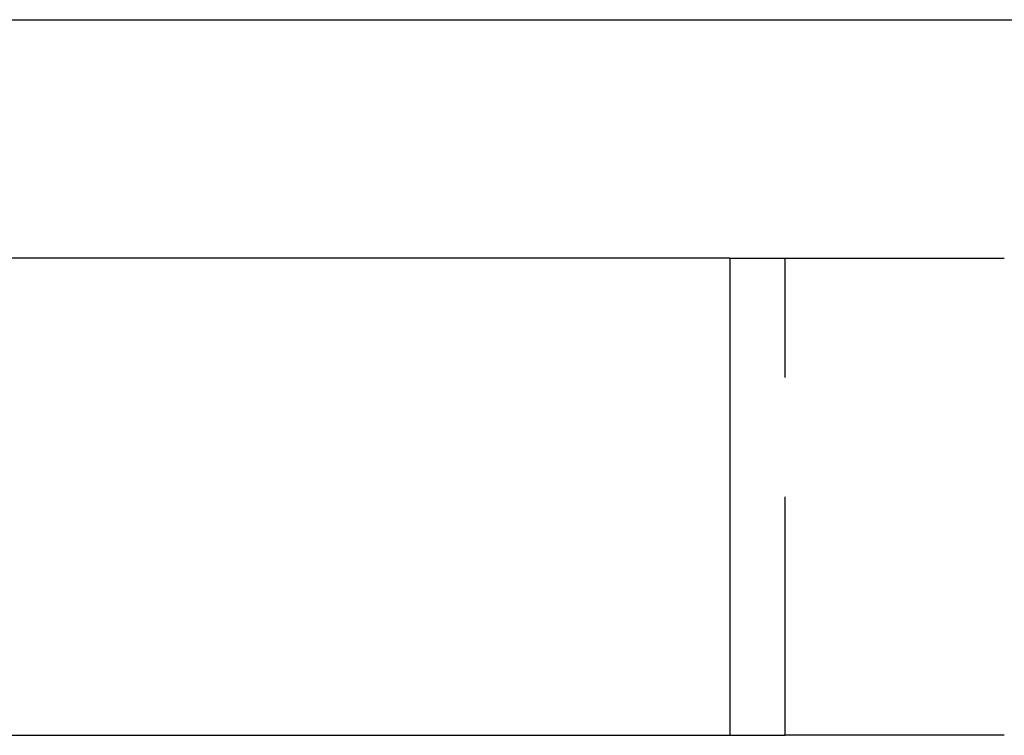
# Model space of a CAD drawing. Extents: x -521 to 168, y -374 to 180.
# Drawn here: x -136 to -116, y 155 to 170 of the extents above; entities that cross this region are included whole.
import ezdxf

# ---------------------------------------------------------------- set-up
doc = ezdxf.new("R2010")
doc.units = 0
doc.header["$LTSCALE"] = 20
doc.linetypes.add('VERDECKT', pattern=[0.375, 0.25, -0.125])
doc.layers.get('0').update_dxf_attribs({"linetype": 'CONTINUOUS'})
doc.layers.add('STEMPEL', color=3, linetype='CONTINUOUS')

# ---------------------------------------------------------------- blocks, each defined once
blk = doc.blocks.new('A$C36E4C15C')
at = {"color": 3, "linetype": 'CONTINUOUS', "extrusion": (0, 1, -2e-16)}
for p, q in [((-157, 170), (-48.429, 170)), ((-121.483, 165), (-154.716, 165)), ((-121.483, 165), (-121.483, 155)), ((-154.716, 155), (-121.483, 155))]:
    blk.add_line(p, q, dxfattribs=at)
at = {"color": 1, "linetype": 'VERDECKT', "extrusion": (0, 1, -2e-16)}
for p, q in [((-121.483, 165), (-120.322, 165)), ((-120.322, 155), (-120.322, 165)), ((-120.322, 165), (-115.73, 165)), ((-121.483, 155), (-120.322, 155)), ((-115.73, 155), (-120.322, 155))]:
    blk.add_line(p, q, dxfattribs=at)

msp = doc.modelspace()

# ---------------------------------------------------------------- block references
at = {"layer": 'STEMPEL'}
msp.add_blockref('A$C36E4C15C', (0, 0), dxfattribs=at)

doc.saveas('drawing.dxf')
